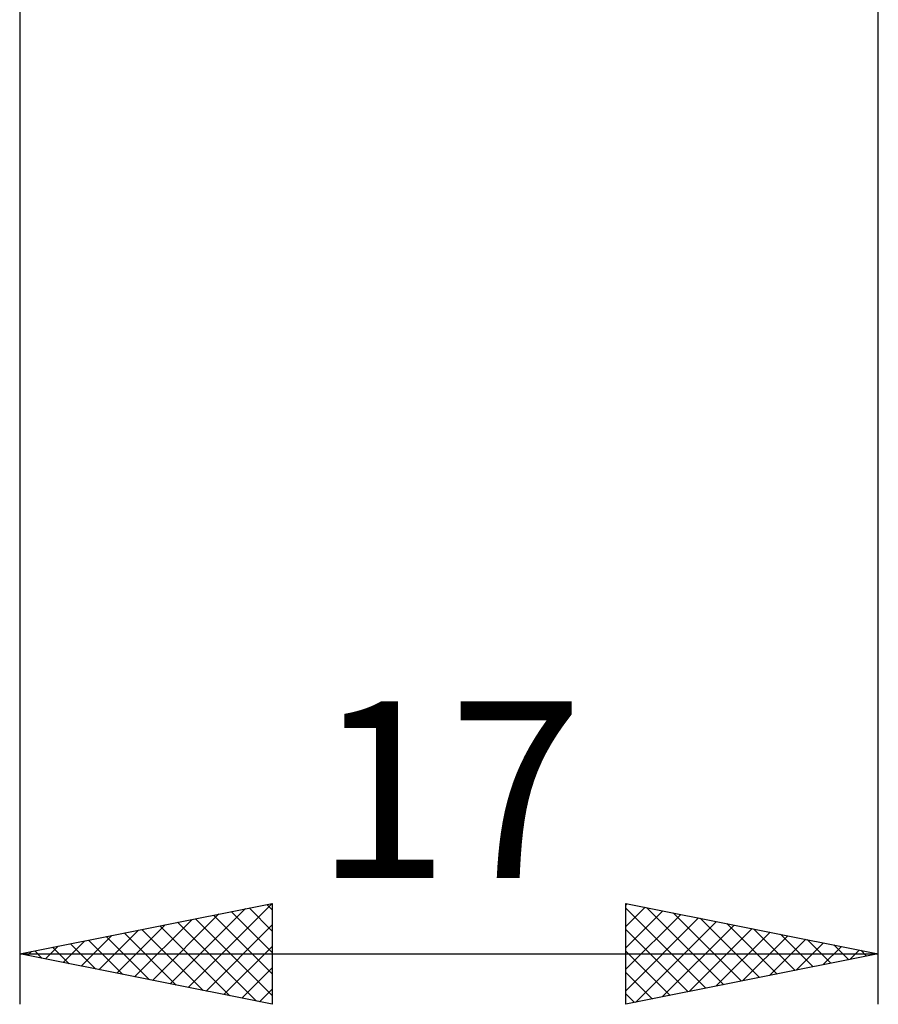
# Model space of a CAD drawing. Units: millimetres. Extents: x -27 to 87, y -35 to 44.
# Drawn here: x 39 to 56, y -35 to -15 of the extents above; entities that cross this region are included whole.
import ezdxf
from ezdxf.enums import TextEntityAlignment as Align

# ---------------------------------------------------------------- set-up
doc = ezdxf.new("R2010")
doc.units = ezdxf.units.MM
doc.header["$LTSCALE"] = 4.75
doc.layers.add('2', color=7, linetype='CONTINUOUS')
doc.styles.get("Standard").update_dxf_attribs({"font": 'Monospac821 BT'})

msp = doc.modelspace()

# ---------------------------------------------------------------- linework, layer by layer
at = {"layer": '2', "color": 7, "linetype": 'CONTINUOUS', "lineweight": 25}
for p, q in [((39, -0.675), (39, -34.75)), ((56, -34.75), (56, -0.675)), ((39, -33.75), (44, -32.75)), ((42.336, -34.417), (44, -32.753)), ((44, -32.75), (44, -34.75)), ((51, -34.75), (51, -32.75)), ((51, -32.75), (56, -33.75)), ((51, -32.783), (51.027, -32.755)), ((41.982, -34.346), (43.474, -32.855)), ((43.188, -32.912), (44, -33.724)), ((43.542, -32.842), (44, -33.3)), ((43.895, -32.771), (44, -32.876)), ((51, -33.207), (51.381, -32.826)), ((51, -32.846), (52.586, -34.433)), ((51, -33.631), (51.734, -32.897)), ((51.41, -32.832), (52.94, -34.362)), ((51.94, -32.938), (53.293, -34.291)), ((41.275, -34.205), (42.413, -33.067)), ((41.629, -34.276), (42.943, -32.961)), ((42.127, -33.125), (43.691, -34.688)), ((42.481, -33.054), (44, -34.573)), ((42.834, -32.983), (44, -34.149)), ((51, -34.055), (52.088, -32.968)), ((51, -34.48), (52.441, -33.038)), ((51.192, -34.712), (52.795, -33.109)), ((52.47, -33.044), (53.647, -34.221)), ((53.001, -33.15), (54, -34.15)), ((40.568, -34.064), (41.352, -33.28)), ((40.922, -34.134), (41.883, -33.173)), ((41.067, -33.337), (42.1, -34.37)), ((41.42, -33.266), (42.63, -34.476)), ((41.774, -33.195), (43.161, -34.582)), ((42.69, -34.488), (44, -33.177)), ((51, -33.271), (52.233, -34.503)), ((51.723, -34.605), (53.148, -33.18)), ((52.253, -34.499), (53.502, -33.25)), ((52.783, -34.393), (53.856, -33.321)), ((53.531, -33.256), (54.354, -34.079)), ((39.861, -33.922), (40.292, -33.492)), ((40.215, -33.993), (40.822, -33.386)), ((40.36, -33.478), (41.039, -34.158)), ((40.713, -33.407), (41.57, -34.264)), ((53.314, -34.287), (54.209, -33.392)), ((53.844, -34.181), (54.563, -33.463)), ((54.061, -33.362), (54.708, -34.008)), ((54.374, -34.075), (54.916, -33.533)), ((54.592, -33.468), (55.061, -33.938)), ((39.154, -33.781), (39.231, -33.704)), ((39.299, -33.69), (39.448, -33.84)), ((39.508, -33.852), (39.761, -33.598)), ((39.652, -33.62), (39.979, -33.946)), ((40.006, -33.549), (40.509, -34.052)), ((43.043, -34.559), (44, -33.602)), ((51, -33.695), (51.879, -34.574)), ((54.905, -33.969), (55.27, -33.604)), ((55.122, -33.574), (55.415, -33.867)), ((55.435, -33.863), (55.623, -33.675)), ((55.652, -33.68), (55.768, -33.796)), ((39, -33.75), (56, -33.75)), ((44, -34.75), (39, -33.75)), ((56, -33.75), (51, -34.75)), ((55.965, -33.757), (55.977, -33.745)), ((43.397, -34.629), (44, -34.026)), ((51, -34.119), (51.526, -34.645)), ((43.75, -34.7), (44, -34.45)), ((51, -34.544), (51.172, -34.716))]:
    msp.add_line(p, q, dxfattribs=at)

# ---------------------------------------------------------------- texts
msp.add_text('17', height=3.5, dxfattribs=at).set_placement((47.5, -32.25), align=Align.CENTER)

doc.saveas('drawing.dxf')
